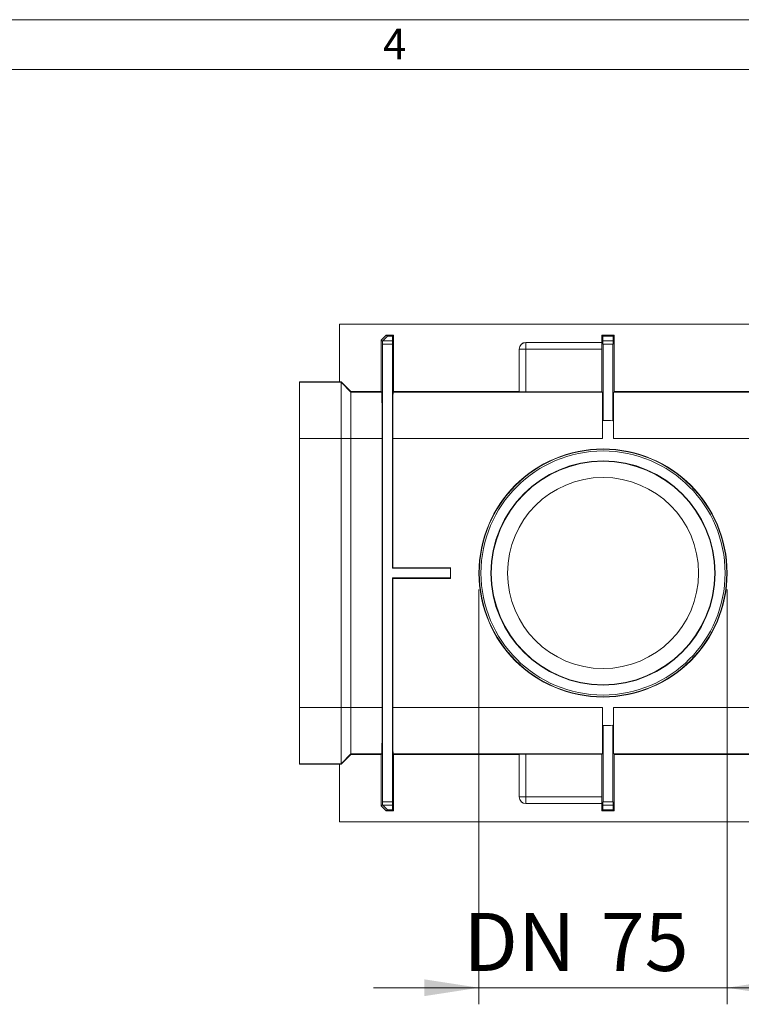
# Model space of a CAD drawing. Units: millimetres. Extents: x 7 to 413, y 7 to 290.
# Drawn here: x 162 to 206, y 231 to 290 of the extents above; entities that cross this region are included whole.
import ezdxf

# ---------------------------------------------------------------- set-up
doc = ezdxf.new("R2010")
doc.units = ezdxf.units.MM
doc.styles.add('SLDTEXTSTYLE0', font='TXT', dxfattribs={"width": 0.75})
doc.styles.add('SLDTEXTSTYLE3', font='TXT', dxfattribs={"width": 0.7})
doc.dimstyles.new('SLDDIMSTYLE2', dxfattribs={"dimtxt": 3.5, "dimasz": 3.302, "dimexe": 0, "dimexo": 0.0625, "dimgap": 0.875, "dimtad": 1, "dimdec": 0, "dimlfac": 5, "dimrnd": 1e-09, "dimzin": 12, "dimdsep": 46, "dimtxsty": 'SLDTEXTSTYLE3', "dimsah": 1, "dimcen": 0.09, "dimadec": 0, "dimazin": 3, "dimtfac": 1, "dimtdec": 0, "dimtmove": 0, "dimatfit": 0, "dimfxl": 0, "dimfrac": 2, "dimtolj": 1, "dimtzin": 12, "dimarcsym": 0})

# ---------------------------------------------------------------- blocks, each defined once
blk = doc.blocks.new('_D_6')
at = {"color": 7, "linetype": 'Continuous', "lineweight": 0}
for p, q in [((189.998, 255.63), (189.998, 230.619)), ((204.963, 255.63), (204.963, 230.619)), ((189.998, 231.619), (183.648, 231.619)), ((189.998, 231.619), (204.963, 231.619)), ((204.963, 231.619), (211.313, 231.619))]:
    blk.add_line(p, q, dxfattribs=at)
for points in [[(189.998, 231.619), (186.696, 232.127), (186.696, 231.111)], [(204.963, 231.619), (208.265, 231.111), (208.265, 232.127)]]:
    blk.add_solid(points, dxfattribs=at)
at = {"color": 7, "linetype": 'Continuous', "lineweight": 0, "char_height": 3.5, "attachment_point": 1, "style": 'SLDTEXTSTYLE3'}
for s, insert in [('DN', (189.063, 236.131, -5.1)), ('75', (197.342, 236.131, -5.1))]:
    blk.add_mtext(s, dxfattribs=dict(at, insert=insert))

msp = doc.modelspace()

# ---------------------------------------------------------------- linework, layer by layer
at = {"color": 7, "linetype": 'Continuous', "lineweight": 0}
for p, q in [((413, 290), (7, 290)), ((410, 287), (10, 287))]:
    msp.add_line(p, q, dxfattribs=at)
at = {"color": 7, "linetype": 'Continuous', "lineweight": 15}
for p, q in [((181.58, 271.641), (381.18, 271.641)), ((181.58, 268.168), (181.58, 271.641)), ((184.409, 270.97), (184.109, 270.67)), ((184.199, 270.63), (184.474, 270.905)), ((184.474, 270.905), (184.409, 270.97)), ((184.852, 270.97), (184.409, 270.97)), ((184.787, 270.905), (184.474, 270.905)), ((184.787, 270.905), (184.852, 270.97)), ((184.787, 270.63), (184.787, 270.905)), ((184.852, 270.97), (184.852, 267.568)), ((197.409, 270.97), (197.409, 270.538)), ((197.474, 270.905), (197.409, 270.97)), ((198.152, 270.97), (197.409, 270.97)), ((197.474, 270.63), (197.474, 270.905)), ((198.087, 270.905), (197.474, 270.905)), ((198.087, 270.905), (198.152, 270.97)), ((198.087, 270.63), (198.087, 270.905)), ((198.152, 270.97), (198.152, 267.568)), ((184.109, 270.67), (184.109, 267.568)), ((184.109, 270.67), (184.174, 270.605)), ((184.18, 270.43), (184.175, 270.43)), ((184.78, 270.43), (184.18, 270.43)), ((184.18, 270.43), (184.18, 242.83)), ((184.78, 256.93), (184.78, 270.43)), ((184.78, 270.43), (184.785, 270.43)), ((192.823, 270.538), (197.409, 270.538)), ((197.414, 270.533), (197.409, 270.538)), ((197.48, 270.43), (197.475, 270.43)), ((197.48, 265.83), (197.48, 270.43)), ((198.08, 270.43), (197.48, 270.43)), ((198.08, 265.81), (198.08, 270.43)), ((198.08, 270.43), (198.085, 270.43)), ((192.423, 267.568), (192.423, 270.138)), ((197.417, 267.56), (197.417, 270.133)), ((181.58, 268.161), (179.18, 268.161)), ((179.18, 268.138), (179.18, 268.161)), ((179.18, 268.138), (181.68, 268.138)), ((179.18, 268.138), (179.18, 264.747)), ((181.58, 268.168), (181.68, 268.168)), ((181.58, 268.168), (181.58, 268.161)), ((181.68, 268.138), (181.68, 268.168)), ((181.68, 268.168), (182.28, 267.568)), ((181.68, 268.138), (181.68, 264.747)), ((181.68, 268.138), (182.28, 267.538)), ((182.28, 267.568), (182.28, 267.538)), ((182.28, 267.568), (184.109, 267.568)), ((182.28, 264.743), (182.28, 267.538)), ((182.28, 267.538), (182.28, 267.538)), ((184.109, 267.568), (184.139, 267.538)), ((184.852, 267.568), (184.822, 267.538)), ((184.852, 267.568), (192.423, 267.568)), ((192.428, 267.563), (192.423, 267.568)), ((197.417, 267.56), (192.828, 267.56)), ((197.417, 267.56), (197.439, 267.538)), ((198.152, 267.568), (198.122, 267.538)), ((198.152, 267.568), (209.709, 267.568)), ((197.458, 265.83), (197.458, 264.738)), ((198.103, 265.809), (198.103, 264.738)), ((179.18, 264.747), (181.68, 264.747)), ((179.18, 248.513), (179.18, 264.747)), ((181.68, 248.513), (181.68, 264.747)), ((181.68, 264.747), (182.28, 264.743)), ((182.28, 264.738), (182.28, 248.522)), ((184.158, 248.522), (184.158, 264.738)), ((184.803, 264.738), (184.803, 256.952)), ((184.78, 256.93), (184.803, 256.952)), ((188.285, 256.93), (184.78, 256.93)), ((188.286, 256.952), (184.803, 256.952)), ((184.78, 256.33), (184.78, 242.83)), ((184.78, 256.33), (184.803, 256.308)), ((188.285, 256.33), (184.78, 256.33)), ((184.803, 248.522), (184.803, 256.308)), ((188.286, 256.308), (184.803, 256.308)), ((179.18, 245.122), (179.18, 248.513)), ((179.18, 248.513), (181.68, 248.513)), ((181.68, 248.513), (182.28, 248.517)), ((181.68, 245.122), (181.68, 248.513)), ((182.28, 248.517), (182.28, 245.722)), ((197.458, 247.43), (197.458, 248.522)), ((198.103, 247.451), (198.103, 248.522)), ((197.48, 247.43), (197.48, 242.83)), ((198.08, 247.45), (198.08, 242.83)), ((181.68, 245.122), (182.28, 245.722)), ((181.68, 245.093), (182.28, 245.693)), ((182.28, 245.722), (182.28, 245.722)), ((182.28, 245.693), (182.28, 245.722)), ((182.28, 245.693), (184.109, 245.693)), ((184.109, 245.693), (184.139, 245.722)), ((184.109, 242.591), (184.109, 245.693)), ((184.852, 245.693), (184.822, 245.722)), ((184.852, 242.291), (184.852, 245.693)), ((184.852, 245.693), (192.423, 245.693)), ((192.428, 245.698), (192.423, 245.693)), ((192.423, 245.693), (192.423, 243.122)), ((197.417, 245.7), (192.828, 245.7)), ((197.417, 245.7), (197.439, 245.722)), ((197.417, 245.7), (197.417, 243.127)), ((198.152, 245.693), (198.122, 245.722)), ((198.152, 242.291), (198.152, 245.693)), ((198.152, 245.693), (209.709, 245.693)), ((179.18, 245.122), (181.68, 245.122)), ((179.18, 245.122), (179.18, 245.099)), ((181.58, 245.099), (179.18, 245.099)), ((181.58, 245.093), (181.58, 245.099)), ((181.58, 245.093), (181.68, 245.093)), ((181.58, 245.093), (181.58, 241.619)), ((181.68, 245.122), (181.68, 245.093)), ((184.109, 242.591), (184.174, 242.655)), ((184.409, 242.291), (184.109, 242.591)), ((184.18, 242.83), (184.175, 242.83)), ((184.78, 242.83), (184.18, 242.83)), ((184.199, 242.63), (184.474, 242.355)), ((184.474, 242.355), (184.409, 242.291)), ((184.852, 242.291), (184.409, 242.291)), ((184.787, 242.355), (184.474, 242.355)), ((184.78, 242.83), (184.785, 242.83)), ((184.787, 242.63), (184.787, 242.355)), ((184.787, 242.355), (184.852, 242.291)), ((192.823, 242.722), (197.409, 242.722)), ((197.414, 242.727), (197.409, 242.722)), ((197.409, 242.291), (197.409, 242.722)), ((197.474, 242.355), (197.409, 242.291)), ((198.152, 242.291), (197.409, 242.291)), ((197.474, 242.63), (197.474, 242.355)), ((198.087, 242.355), (197.474, 242.355)), ((197.48, 242.83), (197.475, 242.83)), ((198.08, 242.83), (197.48, 242.83)), ((198.08, 242.83), (198.085, 242.83)), ((198.087, 242.63), (198.087, 242.355)), ((198.087, 242.355), (198.152, 242.291)), ((181.58, 241.619), (381.18, 241.619))]:
    msp.add_line(p, q, dxfattribs=at)
at = {"color": 8, "linetype": 'Continuous', "lineweight": 0}
for p, q in [((184.787, 270.63), (184.199, 270.63)), ((192.828, 270.533), (192.823, 270.538)), ((192.828, 270.533), (192.828, 270.133)), ((197.414, 270.533), (192.828, 270.533)), ((198.087, 270.63), (197.474, 270.63)), ((192.423, 270.138), (192.428, 270.133)), ((192.428, 270.133), (192.428, 267.563)), ((192.828, 270.133), (192.428, 270.133)), ((192.828, 267.56), (192.828, 270.133)), ((192.828, 270.133), (197.417, 270.133)), ((184.139, 267.538), (182.28, 267.538)), ((197.439, 267.538), (184.822, 267.538)), ((209.739, 267.538), (198.122, 267.538)), ((184.158, 264.738), (182.28, 264.738)), ((197.458, 264.738), (184.803, 264.738)), ((209.758, 264.738), (198.103, 264.738)), ((184.158, 248.522), (182.28, 248.522)), ((197.458, 248.522), (184.803, 248.522)), ((209.758, 248.522), (198.103, 248.522)), ((184.139, 245.722), (182.28, 245.722)), ((197.439, 245.722), (184.822, 245.722)), ((192.428, 243.127), (192.428, 245.698)), ((192.828, 245.7), (192.828, 243.127)), ((209.739, 245.722), (198.122, 245.722)), ((192.423, 243.122), (192.428, 243.127)), ((192.828, 243.127), (192.428, 243.127)), ((192.828, 242.727), (192.828, 243.127)), ((192.828, 243.127), (197.417, 243.127)), ((184.787, 242.63), (184.199, 242.63)), ((192.828, 242.727), (192.823, 242.722)), ((197.414, 242.727), (192.828, 242.727)), ((198.087, 242.63), (197.474, 242.63))]:
    msp.add_line(p, q, dxfattribs=at)
at = {"color": 7, "linetype": 'Continuous', "lineweight": 15}
for radius in [7.482, 7.463, 7.36, 6.76, 6.736, 5.76]:
    msp.add_circle((197.48, 256.63), radius, dxfattribs=at)
at = {"color": 8, "linetype": 'Continuous', "lineweight": 0}
for centre, start, end in [((192.828, 270.133), 90.00369, 179.99652), ((192.828, 243.127), 180.00348, 269.99631)]:
    msp.add_arc(centre, 0.4, start, end, dxfattribs=at)
at = {"color": 7, "linetype": 'Continuous', "lineweight": 15}
for start, end in [(90, 90.13913), (86.26066, 90), (86.12122, 86.26066), (178.13133, 181.86867), (177.99212, 178.13133), (181.86867, 182.00788), (269.86087, 270), (270, 273.73934), (273.73934, 273.87878)]:
    msp.add_arc((197.48, 256.63), 9.2, start, end, dxfattribs=at)
for centre, major_axis, ratio, start_param, end_param in [((184.202, 270.63), (0.2, 0.2), 0.006981, 1.577778, 1.705184), ((184.175, 270.63), (0, 0.2), 0.006981, 1.698202, 3.141593), ((184.785, 270.63), (0, 0.2), 0.006981, 3.141593, 4.712389), ((192.823, 270.138), (-0.283, 0.283), 0.999951, 5.497812, 7.068559), ((197.414, 270.133), (0, 0.4), 0.006981, 4.712389, 6.276204), ((197.475, 270.63), (0, 0.2), 0.006981, 1.570796, 3.141593), ((198.085, 270.63), (0, 0.2), 0.006981, 3.141593, 4.712389), ((184.138, 264.738), (0, 2.8), 0.006981, 4.712389, 6.276204), ((184.822, 264.738), (0, 2.8), 0.006981, 0.006981, 1.570796), ((192.828, 267.563), (0.4, 0), 0.006981, 3.148574, 4.712389), ((197.438, 264.738), (0, 2.8), 0.006981, 4.712389, 6.276204), ((198.122, 264.738), (0, 2.8), 0.006981, 0.006981, 1.570796), ((185.08, 264.738), (2.8, 0), 0.999976, 3.139847, 3.141593), ((185.08, 248.522), (2.8, 0), 0.999976, 3.141593, 3.143338), ((184.138, 248.522), (0, 2.8), 0.006981, 3.148574, 4.712389), ((184.822, 248.522), (0, 2.8), 0.006981, 1.570796, 3.134611), ((197.438, 248.522), (0, 2.8), 0.006981, 3.148574, 4.712389), ((198.122, 248.522), (0, 2.8), 0.006981, 1.570796, 3.134611), ((192.828, 245.698), (0.4, 0), 0.006981, 1.570796, 3.134611), ((192.823, 243.122), (-0.283, -0.283), 0.999951, 5.497812, 7.068559), ((197.414, 243.127), (0, 0.4), 0.006981, 3.148574, 4.712389), ((184.175, 242.63), (0, 0.2), 0.006981, 0, 1.443391), ((184.202, 242.63), (0.2, -0.2), 0.006981, 4.578001, 4.705407), ((184.785, 242.63), (0, 0.2), 0.006981, 4.712389, 6.283185), ((197.475, 242.63), (0, 0.2), 0.006981, 0, 1.570796), ((198.085, 242.63), (0, 0.2), 0.006981, 4.712389, 6.283185)]:
    msp.add_ellipse(centre, major_axis=major_axis, ratio=ratio, start_param=start_param, end_param=end_param, dxfattribs=at)

# ---------------------------------------------------------------- texts
at = {"color": 7, "linetype": 'Continuous', "lineweight": 0, "insert": (184.215, 289.457), "char_height": 1.852, "attachment_point": 1, "style": 'SLDTEXTSTYLE0'}
msp.add_mtext('4', dxfattribs=at)

# ---------------------------------------------------------------- dimensions: what is measured, and where the dimension line sits
at = {"color": 7, "linetype": 'Continuous', "lineweight": 0}
dim = msp.add_linear_dim(base=(204.963, 231.619), p1=(189.998, 256.63), p2=(204.963, 256.63), text='DN <>', dimstyle='SLDDIMSTYLE2', dxfattribs=at)
dim.commit()
dim.dimension.update_dxf_attribs({"geometry": '_D_6', "text_midpoint": (197.48, 231.619), "dimtype": 160})

doc.saveas('drawing.dxf')
